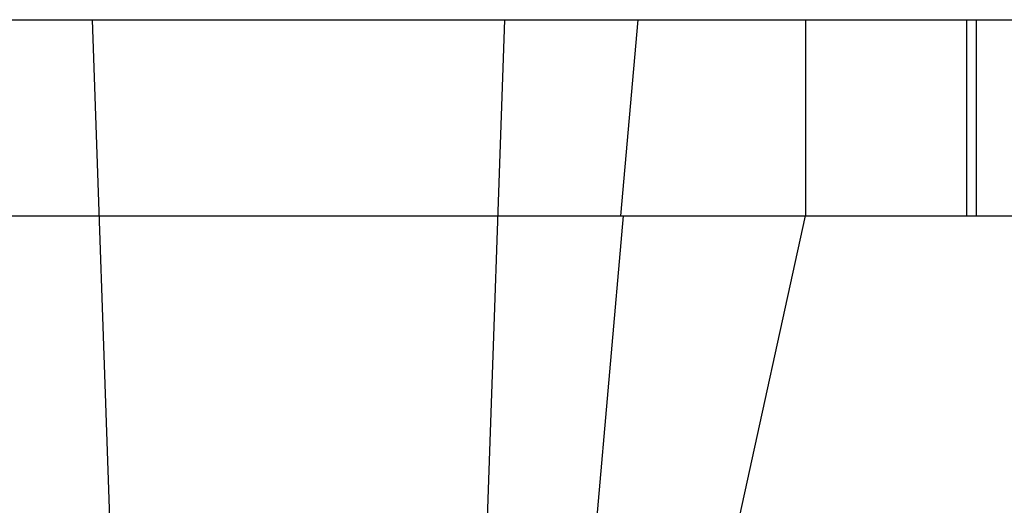
# Model space of a CAD drawing. Units: millimetres. Extents: x -47 to 43, y -29 to 79.
# Drawn here: x -3 to 11, y 72 to 79 of the extents above; entities that cross this region are included whole.
import ezdxf

# ---------------------------------------------------------------- set-up
doc = ezdxf.new("R2010")
doc.units = ezdxf.units.MM
doc.layers.add('MAIN-1', color=7, linetype='Continuous')
doc.layers.add('MAIN-2', color=7, linetype='Continuous')

msp = doc.modelspace()

# ---------------------------------------------------------------- linework, layer by layer
at = {"layer": 'MAIN-1'}
for p, q in [((-20.95, 79.2), (17.85, 79.2)), ((-21.07, 76.4), (17.88, 76.4)), ((-20.95, 76.4), (17.85, 76.4))]:
    msp.add_line(p, q, dxfattribs=at)
at = {"layer": 'MAIN-2'}
for p, q in [((-2.251, 79.2), (-1.898, 69.109)), ((-2.251, 79.2), (-2.251, 79.2)), ((3.298, 69.109), (3.651, 79.2)), ((3.651, 79.2), (3.651, 79.2)), ((5.55, 79.2), (5.305, 76.4)), ((5.55, 79.2), (5.55, 79.2)), ((7.95, 79.2), (7.95, 76.4)), ((7.95, 79.2), (7.95, 79.2)), ((10.25, 79.2), (10.25, 76.4)), ((10.39, 79.2), (10.39, 76.4)), ((4.685, 68.851), (5.345, 76.4)), ((5.2, 63.9), (7.95, 76.4)), ((5.305, 76.4), (5.305, 76.4)), ((5.345, 76.4), (5.345, 76.4)), ((7.95, 76.4), (7.95, 76.4)), ((7.95, 76.4), (7.95, 76.4))]:
    msp.add_line(p, q, dxfattribs=at)

doc.saveas('drawing.dxf')
